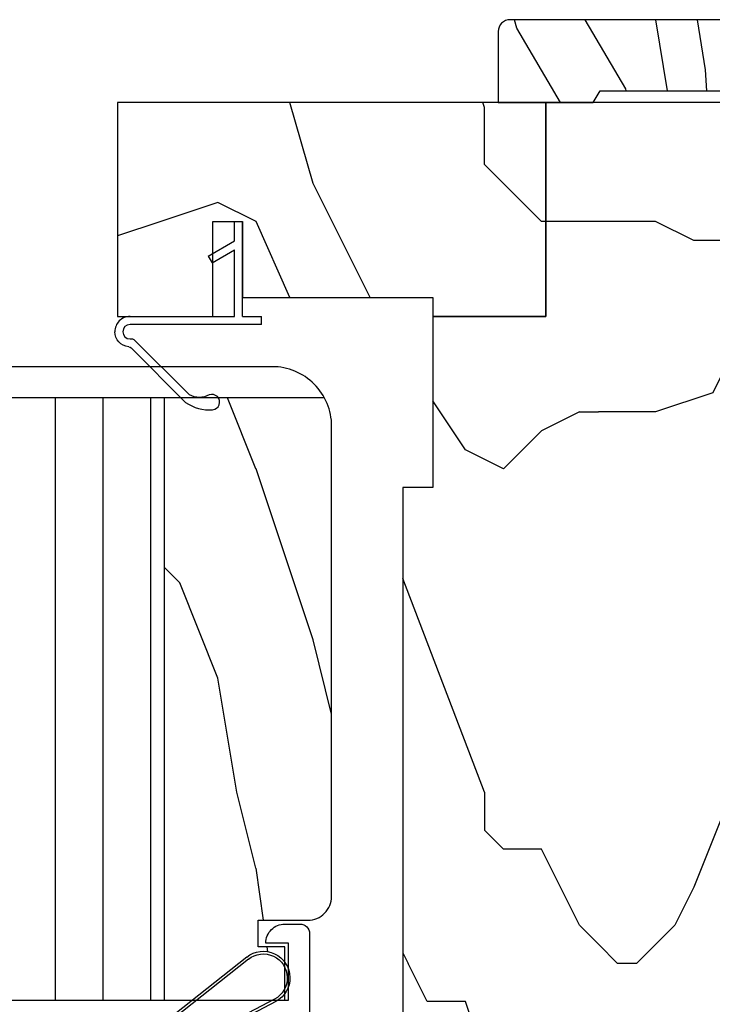
# Model space of a CAD drawing. Units: inches. Extents: x 0 to 158, y 0 to 132.
# Drawn here: x 46 to 47, y 50 to 52 of the extents above; entities that cross this region are included whole.
import ezdxf

# ---------------------------------------------------------------- set-up
doc = ezdxf.new("R2010")
doc.units = ezdxf.units.IN
doc.header["$LTSCALE"] = 0.5
doc.header["$MEASUREMENT"] = 0
doc.layers.add('Hatch', color=7, linetype='Continuous')
pattern_1 = [(104.036, (21.5, 60.1215), (-2.5, 2e-09), [0.4123, -9.89545]), (104.036, (21.5, 62.6215), (-2.5, 2e-09), [0.4123, -9.89545]), (104.036, (21.5, 65.1215), (-2.5, 2e-09), [0.4123, -9.89545]), (104.036, (21.5, 67.6215), (-2.5, 2e-09), [0.4123, -9.89545]), (108.435, (21.4, 60.5215), (-2.5, 4e-09), [0.47434, -7.43135]), (108.435, (21.4, 63.0215), (-2.5, 4e-09), [0.47434, -7.43135]), (108.435, (21.4, 65.5215), (-2.5, 4e-09), [0.47434, -7.43135]), (111.801, (21.25, 60.9715), (-2.5, -6e-08), [0.26926, -13.19365]), (111.801, (21.25, 63.4715), (-2.5, -6e-08), [0.26926, -13.19365]), (111.801, (21.25, 65.9715), (-2.5, -6e-08), [0.26926, -13.19365]), (111.8014, (21.25, 68.4715), (-2.5, -6e-08), [0.26926, -13.19365]), (111.8014, (21.25, 70.9715), (-2.5, -6e-08), [0.26926, -13.19365]), (153.435, (21.15, 61.2215), (-2.5, -4e-08), [0.1118, -5.47837]), (180, (21.05, 61.2715), (-3e-16, -2.5), [0.1, -2.4]), (243.435, (20.95, 61.2715), (-2.5, 1e-07), [0.1118, -5.47837]), (243.435, (20.95, 63.7715), (-2.5, 1e-07), [0.1118, -5.47837]), (180, (20.9, 61.1715), (-3e-16, -2.5), [0.1, -2.4]), (135, (20.8, 61.1715), (-2.5, 3e-16), [0.07071, -3.46482]), (135, (20.75, 61.2215), (-2.5, 3e-16), [0.07071, -3.46482]), (180, (20.7, 61.2715), (-3e-16, -2.5), [0.05, -2.45]), (236.31, (20.65, 61.2715), (-2.5, -1e-07), [0.1803, -8.8336]), (236.31, (20.65, 63.7715), (-2.5, -1e-07), [0.1803, -8.8336]), (236.31, (20.65, 66.2715), (-2.5, -1e-07), [0.18028, -8.8336]), (258.69, (20.55, 61.1215), (-2.5, -3e-07), [0.25495, -12.4926]), (258.69, (20.55, 63.6215), (-2.5, -3e-07), [0.25495, -12.4926]), (258.69, (20.55, 66.1215), (-2.5, -3e-07), [0.25495, -12.4926]), (258.69, (20.55, 68.6215), (-2.5, -3e-07), [0.25495, -12.4926]), (258.69, (20.55, 71.1215), (-2.5, -3e-07), [0.25495, -12.4926]), (261.87, (20.5, 60.8715), (-2.5, 3e-07), [0.35355, -17.3241]), (261.87, (20.5, 63.3715), (-2.5, 3e-07), [0.35355, -17.3241]), (261.87, (20.5, 65.8715), (-2.5, 3e-07), [0.35355, -17.3241]), (261.87, (20.5, 68.3715), (-2.5, 3e-07), [0.35355, -17.3241]), (261.87, (20.5, 70.8715), (-2.5, 3e-07), [0.35355, -17.3241]), (261.87, (20.5, 73.3715), (-2.5, 3e-07), [0.35355, -17.3241]), (261.87, (20.5, 75.8715), (-2.5, 3e-07), [0.35355, -17.3241]), (262.875, (20.45, 60.5215), (-2.5, -2e-08), [0.4031, -19.7525]), (262.875, (20.45, 63.0215), (-2.5, -2e-08), [0.4031, -19.7525]), (262.875, (20.45, 65.5215), (-2.5, -2e-08), [0.4031, -19.7525]), (262.875, (20.45, 68.0215), (-2.5, -2e-08), [0.4031, -19.7525]), (262.875, (20.45, 70.5215), (-2.5, -2e-08), [0.4031, -19.7525]), (262.875, (20.45, 73.0215), (-2.5, -2e-08), [0.4031, -19.7525]), (262.875, (20.45, 75.5215), (-2.5, -2e-08), [0.4031, -19.7525]), (262.875, (20.45, 78.0215), (-2.5, -2e-08), [0.4031, -19.7525]), (110.854, (21.85, 60.1215), (-2.5, -1e-08), [1.1236, -55.0569]), (110.8545, (21.85, 62.6215), (-2.5, -1e-08), [1.1236, -55.0569]), (110.8545, (21.85, 65.1215), (-2.5, -1e-08), [1.1236, -55.0569]), (110.8545, (21.85, 67.6215), (-2.5, -1e-08), [1.1236, -55.0569]), (110.8545, (21.85, 70.1215), (-2.5, -1e-08), [1.1236, -55.0569]), (110.8545, (21.85, 72.6215), (-2.5, -1e-08), [1.1236, -55.0569]), (110.8545, (21.85, 75.1215), (-2.5, -1e-08), [1.1236, -55.0569]), (110.8545, (21.85, 77.6215), (-2.5, -1e-08), [1.1236, -55.0569]), (110.8545, (21.85, 80.1215), (-2.5, -1e-08), [1.1236, -55.0569]), (110.8545, (21.85, 82.6215), (-2.5, -1e-08), [1.1236, -55.0569]), (110.8545, (21.85, 85.1215), (-2.5, -1e-08), [1.1236, -55.0569]), (110.8545, (21.85, 87.6215), (-2.5, -1e-08), [1.1236, -55.0569]), (110.8545, (21.85, 90.1215), (-2.5, -1e-08), [1.1236, -55.0569]), (110.8545, (21.85, 92.6215), (-2.5, -1e-08), [1.1236, -55.0569]), (110.8545, (21.85, 95.1215), (-2.5, -1e-08), [1.1236, -55.0569]), (110.8545, (21.85, 97.6215), (-2.5, -1e-08), [1.1236, -55.0569]), (110.8545, (21.85, 100.1215), (-2.5, -1e-08), [1.1236, -55.0569]), (110.8545, (21.85, 102.6215), (-2.5, -1e-08), [1.1236, -55.0569]), (110.8545, (21.85, 105.1215), (-2.5, -1e-08), [1.1236, -55.0569]), (110.8545, (21.85, 107.6215), (-2.5, -1e-08), [1.1236, -55.0569]), (110.8545, (21.85, 110.1215), (-2.5, -1e-08), [1.1236, -55.0569]), (113.9625, (21.45, 61.1715), (-2.5, -9e-08), [0.4924, -24.1297]), (113.9625, (21.45, 63.6715), (-2.5, -9e-08), [0.4924, -24.1297]), (113.9625, (21.45, 66.1715), (-2.5, -9e-08), [0.4924, -24.1297]), (113.9625, (21.45, 68.6715), (-2.5, -9e-08), [0.4924, -24.1297]), (113.9625, (21.45, 71.1715), (-2.5, -9e-08), [0.4924, -24.1297]), (113.9625, (21.45, 73.6715), (-2.5, -9e-08), [0.4924, -24.1297]), (113.9625, (21.45, 76.1715), (-2.5, -9e-08), [0.4924, -24.1297]), (113.9625, (21.45, 78.6715), (-2.5, -9e-08), [0.4924, -24.1297]), (113.9625, (21.45, 81.1715), (-2.5, -9e-08), [0.49244, -24.1297]), (153.435, (21.25, 61.6215), (-2.5, -4e-08), [0.1118, -5.47837]), (198.435, (21.15, 61.6715), (-2.5, -1e-07), [0.15811, -7.74758]), (198.435, (21, 61.6215), (-2.5, -1e-07), [0.15811, -7.74758]), (135, (20.85, 61.5715), (-2.5, 3e-16), [0.21213, -3.3234]), (161.565, (20.7, 61.7215), (-2.5, 7e-08), [0.15811, -7.74758]), (225, (20.55, 61.7715), (-2.5, 3e-16), [0.14142, -3.39411]), (233.13, (20.45, 61.6715), (-2.5, -7e-09), [0.25, -12.25]), (233.13, (20.45, 64.1715), (-2.5, -7e-09), [0.25, -12.25]), (233.13, (20.45, 66.6715), (-2.5, -7e-09), [0.25, -12.25]), (233.13, (20.45, 69.1715), (-2.5, -7e-09), [0.25, -12.25]), (260.538, (20.3, 61.4715), (-2.5, 3e-07), [0.3041, -14.9028]), (260.538, (20.3, 63.9715), (-2.5, 3e-07), [0.3041, -14.9028]), (260.538, (20.3, 66.4715), (-2.5, 3e-07), [0.3041, -14.9028]), (260.538, (20.3, 68.9715), (-2.5, 3e-07), [0.30414, -14.9028]), (260.538, (20.3, 71.4715), (-2.5, 3e-07), [0.30414, -14.9028]), (260.538, (20.3, 73.9715), (-2.5, 3e-07), [0.30414, -14.9028]), (251.565, (20.25, 61.1715), (-2.5, 2e-07), [0.47434, -7.43135]), (251.565, (20.25, 63.6715), (-2.5, 2e-07), [0.47434, -7.43135]), (251.565, (20.25, 66.1715), (-2.5, 2e-07), [0.47434, -7.43135]), (260.538, (20.1, 60.7215), (-2.5, 3e-07), [0.6083, -14.5986]), (260.538, (20.1, 63.2215), (-2.5, 3e-07), [0.6083, -14.5986]), (260.538, (20.1, 65.7215), (-2.5, 3e-07), [0.6083, -14.5986]), (260.538, (20.1, 68.2215), (-2.5, 3e-07), [0.6083, -14.5986]), (260.538, (20.1, 70.7215), (-2.5, 3e-07), [0.6083, -14.5986]), (260.538, (20.1, 73.2215), (-2.5, 3e-07), [0.6083, -14.5986]), (206.565, (22.1, 61.1215), (-2.5, -1e-07), [0.1118, -5.47837]), (225, (22, 61.0715), (-2.5, 3e-16), [0.14142, -3.39411]), (153.435, (21.9, 60.9715), (-2.5, -4e-08), [0.1118, -5.47837]), (123.69, (21.8, 61.0215), (-2.5, 9e-08), [0.36056, -8.6533]), (123.69, (21.8, 63.5215), (-2.5, 9e-08), [0.36056, -8.6533]), (123.69, (21.8, 66.0215), (-2.5, 9e-08), [0.36056, -8.65332]), (116.565, (21.6, 61.3215), (-2.5, 4e-08), [0.4472, -5.14296]), (116.565, (21.6, 63.8215), (-2.5, 4e-08), [0.4472, -5.14296]), (105.945, (21.4, 61.7215), (-2.5, -4e-09), [0.364, -17.8363]), (105.945, (21.4, 64.2215), (-2.5, -4e-09), [0.364, -17.8363]), (105.945, (21.4, 66.7215), (-2.5, -4e-09), [0.364, -17.8363]), (105.945, (21.4, 69.2215), (-2.5, -4e-09), [0.364, -17.8363]), (105.9454, (21.4, 71.7215), (-2.5, -4e-09), [0.364, -17.8363]), (105.9454, (21.4, 74.2215), (-2.5, -4e-09), [0.364, -17.8363]), (105.9454, (21.4, 76.7215), (-2.5, -4e-09), [0.364, -17.8363]), (98.13, (21.3, 62.0715), (-2.5, 7e-09), [0.35355, -17.3241]), (98.13, (21.3, 64.5715), (-2.5, 7e-09), [0.35355, -17.3241]), (98.13, (21.3, 67.0715), (-2.5, 7e-09), [0.35355, -17.3241]), (98.13, (21.3, 69.5715), (-2.5, 7e-09), [0.35355, -17.3241]), (98.13, (21.3, 72.0715), (-2.5, 7e-09), [0.35355, -17.3241]), (98.13, (21.3, 74.5715), (-2.5, 7e-09), [0.35355, -17.3241]), (98.13, (21.3, 77.0715), (-2.5, 7e-09), [0.35355, -17.3241]), (104.036, (21.25, 62.4215), (-2.5, 2e-09), [0.20616, -10.1016]), (104.036, (21.25, 64.9215), (-2.5, 2e-09), [0.20616, -10.1016]), (104.036, (21.25, 67.4215), (-2.5, 2e-09), [0.20616, -10.1016]), (104.036, (21.25, 69.9215), (-2.5, 2e-09), [0.20616, -10.1016]), (0, (22.1, 61.1215), (0, 2.5), [0.05, -2.45]), (254.745, (20.4, 62.6215), (-2.5, -5e-08), [0.5701, -27.9343]), (254.745, (20.4, 65.1215), (-2.5, -5e-08), [0.5701, -27.9343]), (254.745, (20.4, 67.6215), (-2.5, -5e-08), [0.5701, -27.9343]), (254.745, (20.4, 70.1215), (-2.5, -5e-08), [0.5701, -27.9343]), (254.745, (20.4, 72.6215), (-2.5, -5e-08), [0.5701, -27.9343]), (254.745, (20.4, 75.1215), (-2.5, -5e-08), [0.5701, -27.9343]), (254.745, (20.4, 77.6215), (-2.5, -5e-08), [0.5701, -27.9343]), (254.745, (20.4, 80.1215), (-2.5, -5e-08), [0.5701, -27.9343]), (254.745, (20.4, 82.6215), (-2.5, -5e-08), [0.5701, -27.9343]), (254.745, (20.4, 85.1215), (-2.5, -5e-08), [0.5701, -27.9343]), (254.745, (20.4, 87.6215), (-2.5, -5e-08), [0.5701, -27.9343]), (249.444, (20.25, 62.0715), (-2.5, -3e-07), [0.4272, -20.9328]), (249.444, (20.25, 64.5715), (-2.5, -3e-07), [0.4272, -20.9328]), (249.444, (20.25, 67.0715), (-2.5, -3e-07), [0.4272, -20.9328]), (249.444, (20.25, 69.5715), (-2.5, -3e-07), [0.4272, -20.9328]), (249.444, (20.25, 72.0715), (-2.5, -3e-07), [0.4272, -20.9328]), (249.444, (20.25, 74.5715), (-2.5, -3e-07), [0.4272, -20.9328]), (249.444, (20.25, 77.0715), (-2.5, -3e-07), [0.4272, -20.9328]), (249.444, (20.25, 79.5715), (-2.5, -3e-07), [0.4272, -20.9328]), (225, (20.1, 61.6715), (-2.5, 3e-16), [0.14142, -3.39411]), (180, (20, 61.5715), (-3e-16, -2.5), [0.1, -2.4]), (153.435, (19.9, 61.5715), (-2.5, -4e-08), [0.1118, -5.47837]), (180, (19.8, 61.6215), (-3e-16, -2.5), [0.1, -2.4]), (180, (19.7, 61.6215), (-3e-16, -2.5), [0.05, -2.45]), (99.462, (21.2, 60.1215), (-2.5, 3e-08), [0.3041, -14.9028]), (99.462, (21.2, 62.6215), (-2.5, 3e-08), [0.3041, -14.9028]), (99.462, (21.2, 65.1215), (-2.5, 3e-08), [0.3041, -14.9028]), (99.462, (21.2, 67.6215), (-2.5, 3e-08), [0.3041, -14.9028]), (99.462, (21.2, 70.1215), (-2.5, 3e-08), [0.30414, -14.9028]), (99.462, (21.2, 72.6215), (-2.5, 3e-08), [0.30414, -14.9028]), (111.801, (21.15, 60.4215), (-2.5, -6e-08), [0.26926, -13.19365]), (111.801, (21.15, 62.9215), (-2.5, -6e-08), [0.26926, -13.19365]), (111.801, (21.15, 65.4215), (-2.5, -6e-08), [0.26926, -13.19365]), (111.8014, (21.15, 67.9215), (-2.5, -6e-08), [0.26926, -13.19365]), (111.8014, (21.15, 70.4215), (-2.5, -6e-08), [0.26926, -13.19365]), (135, (21.05, 60.6715), (-2.5, 3e-16), [0.14142, -3.39411]), (198.435, (20.95, 60.7715), (-2.5, -1e-07), [0.15811, -7.74758]), (243.435, (20.8, 60.7215), (-2.5, 1e-07), [0.2236, -5.36656]), (243.435, (20.8, 63.2215), (-2.5, 1e-07), [0.2236, -5.36656]), (255.964, (20.7, 60.5215), (-2.5, 6e-08), [0.20616, -10.1016]), (255.964, (20.7, 63.0215), (-2.5, 6e-08), [0.20616, -10.1016]), (255.964, (20.7, 65.5215), (-2.5, 6e-08), [0.20616, -10.1016]), (255.964, (20.7, 68.0215), (-2.5, 6e-08), [0.20616, -10.1016]), (255.964, (20.65, 60.3215), (-2.5, 6e-08), [0.20616, -10.1016]), (255.964, (20.65, 62.8215), (-2.5, 6e-08), [0.20616, -10.1016]), (255.964, (20.65, 65.3215), (-2.5, 6e-08), [0.20616, -10.1016]), (255.964, (20.65, 67.8215), (-2.5, 6e-08), [0.20616, -10.1016]), (248.199, (20, 62.6215), (-2.5, -3e-07), [0.26926, -13.19365]), (248.1986, (20, 65.1215), (-2.5, -3e-07), [0.26926, -13.19365]), (248.1986, (20, 67.6215), (-2.5, -3e-07), [0.26926, -13.19365]), (248.1986, (20, 70.1215), (-2.5, -3e-07), [0.26926, -13.19365]), (248.1986, (20, 72.6215), (-2.5, -3e-07), [0.26926, -13.19365]), (243.435, (19.9, 62.3715), (-2.5, 1e-07), [0.1118, -5.47837]), (243.435, (19.9, 64.8715), (-2.5, 1e-07), [0.1118, -5.47837]), (225, (19.85, 62.2715), (-2.5, 3e-16), [0.14142, -3.39411]), (180, (19.75, 62.1715), (-3e-16, -2.5), [0.05, -2.45]), (135, (19.7, 62.1715), (-2.5, 3e-16), [0.07071, -3.46482]), (255.964, (20.6, 62.6215), (-2.5, 6e-08), [0.4123, -9.89545]), (255.964, (20.6, 65.1215), (-2.5, 6e-08), [0.4123, -9.89545]), (255.964, (20.6, 67.6215), (-2.5, 6e-08), [0.4123, -9.89545]), (255.964, (20.6, 70.1215), (-2.5, 6e-08), [0.4123, -9.89545]), (251.565, (20.5, 62.2215), (-2.5, 2e-07), [0.31623, -7.58947]), (251.565, (20.5, 64.7215), (-2.5, 2e-07), [0.31623, -7.58947]), (251.565, (20.5, 67.2215), (-2.5, 2e-07), [0.31623, -7.58947]), (239.036, (20.4, 61.9215), (-2.5, 2e-07), [0.29155, -14.2858]), (239.036, (20.4, 64.4215), (-2.5, 2e-07), [0.29155, -14.2858]), (239.036, (20.4, 66.9215), (-2.5, 2e-07), [0.29155, -14.2858]), (239.036, (20.4, 69.4215), (-2.5, 2e-07), [0.29155, -14.28583]), (239.036, (20.4, 71.9215), (-2.5, 2e-07), [0.29155, -14.28583]), (243.435, (20.25, 61.6715), (-2.5, 1e-07), [0.3354, -5.25476]), (243.435, (20.25, 64.1715), (-2.5, 1e-07), [0.3354, -5.25476]), (225, (20.1, 61.3715), (-2.5, 3e-16), [0.14142, -3.39411]), (243.435, (20, 61.2715), (-2.5, 1e-07), [0.1118, -5.47837]), (243.435, (20, 63.7715), (-2.5, 1e-07), [0.1118, -5.47837]), (198.435, (19.95, 61.1715), (-2.5, -1e-07), [0.15811, -7.74758]), (180, (19.8, 61.1215), (-3e-16, -2.5), [0.15, -2.35]), (285.945, (21.5, 62.6215), (-2.5, 3e-07), [0.364, -17.8363]), (285.945, (21.5, 65.1215), (-2.5, 3e-07), [0.364, -17.8363]), (285.945, (21.5, 67.6215), (-2.5, 3e-07), [0.364, -17.8363]), (285.945, (21.5, 70.1215), (-2.5, 3e-07), [0.364, -17.8363]), (285.9454, (21.5, 72.6215), (-2.5, 3e-07), [0.364, -17.8363]), (285.9454, (21.5, 75.1215), (-2.5, 3e-07), [0.364, -17.8363]), (285.9454, (21.5, 77.6215), (-2.5, 3e-07), [0.364, -17.8363]), (296.565, (21.6, 62.2715), (-2.5, -4e-07), [0.1118, -5.47837]), (296.565, (21.6, 64.7715), (-2.5, -4e-07), [0.1118, -5.47837]), (270, (21.85, 62.6215), (2.5, -5e-16), [0.1, -2.4]), (180, (22.15, 61.6215), (-3e-16, -2.5), [0.15, -2.35]), (135, (22, 61.6215), (-2.5, 3e-16), [0.07071, -3.46482]), (135, (21.95, 61.6715), (-2.5, 3e-16), [0.14142, -3.39411]), (90, (21.85, 61.7715), (-2.5, 2e-16), [0.15, -2.35]), (108.435, (21.85, 61.9215), (-2.5, 4e-09), [0.1581, -7.7476]), (108.435, (21.85, 64.4215), (-2.5, 4e-09), [0.1581, -7.7476]), (108.435, (21.85, 66.9215), (-2.5, 4e-09), [0.1581, -7.7476]), (180, (21.8, 62.0715), (-3e-16, -2.5), [0.1, -2.4]), (116.565, (21.7, 62.0715), (-2.5, 4e-08), [0.1118, -5.47837]), (116.565, (21.7, 64.5715), (-2.5, 4e-08), [0.1118, -5.47837]), (135, (22.15, 62.2215), (-2.5, 3e-16), [0.07071, -3.46482]), (116.565, (22.1, 62.2715), (-2.5, 4e-08), [0.1118, -5.47837]), (116.565, (22.1, 64.7715), (-2.5, 4e-08), [0.1118, -5.47837]), (116.565, (22.05, 62.3715), (-2.5, 4e-08), [0.1118, -5.47837]), (116.565, (22.05, 64.8715), (-2.5, 4e-08), [0.1118, -5.47837]), (180, (22, 62.4715), (-3e-16, -2.5), [0.05, -2.45]), (180, (21.95, 62.4715), (-3e-16, -2.5), [0.05, -2.45]), (135, (21.9, 62.4715), (-2.5, 3e-16), [0.07071, -3.46482])]

# ---------------------------------------------------------------- blocks, each defined once
blk = doc.blocks.new('PF-141')
at = {"color": 7}
for p, q in [((0.2713, 0.0827), (0.1281, 0.2259)), ((0.1182, 0.2061), (0.2624, 0.0619)), ((0.274, 0.059), (0.2694, 0.059)), ((0.314, 0.04), (0.314, 0.04)), ((-0.071, 0.021), (0.274, 0.021)), ((-0.071, 0.021), (-0.071, 0)), ((-0.021, 0), (-0.071, 0)), ((-0.021, 0), (-0.021, -0.249)), ((0.274, 0), (0, 0)), ((0, 0), (0, -0.1747)), ((0.0584, -0.1406), (0, -0.1747)), ((0.069, -0.1587), (0.0584, -0.1406)), ((0.069, -0.1587), (0, -0.199)), ((0, -0.199), (0, -0.249)), ((-0.021, -0.249), (0, -0.249))]:
    blk.add_line(p, q, dxfattribs=at)
for centre, radius, start, end in [((0.0589, 0.2251), 0.0202, 94.2707, 290.3549), ((0.0659, 0.1379), 0.1077, 54.7768, 94.5506), ((0.274, 0.04), 0.019, 270, 90), ((0.274, 0.04), 0.04, 270, 0)]:
    blk.add_arc(centre, radius, start, end, dxfattribs=at)
at = {"color": 7, "extrusion": (0, 0, -1)}
for centre, radius, start, end in [((-0.092, 0.1565), 0.0561, 62.3285, 117.8871), ((-0.2783, 0.0898), 0.01, 274.9706, 315), ((-0.274, 0.04), 0.04, 94.969, 180), ((-0.2694, 0.069), 0.01, 270, 314.998)]:
    blk.add_arc(centre, radius, start, end, dxfattribs=at)
blk = doc.blocks.new('w-strip')
at = {"color": 7}
for p, q in [((-0.1611, 0.3652), (0.2091, 0.0717)), ((-0.1654, 0.3597), (0.2048, 0.0662)), ((-0.2372, 0.2484), (0.0911, 0.0763)), ((-0.2339, 0.2546), (0.0944, 0.0825)), ((0.0884, 0.065), (-0.1534, 0.065)), ((0.0884, 0.058), (-0.1534, 0.058)), ((-0.1714, 0.047), (-0.1714, -0.012)), ((-0.1644, 0.047), (-0.1644, -0.012)), ((0.1939, -0.0163), (0.211, 0.0475)), ((0.2006, -0.0181), (0.2177, 0.0456)), ((0.1598, 0), (-0.1598, 0)), ((-0.1598, 0), (-0.1598, -0.02)), ((0.1598, 0), (0.1598, -0.02)), ((-0.1598, -0.02), (0.0648, -0.02)), ((-0.1534, -0.023), (0.0291, -0.023)), ((0.0648, -0.02), (0.0648, -0.2219)), ((0.0848, -0.02), (0.0848, -0.23)), ((0.0848, -0.02), (0.1598, -0.02)), ((0.1854, -0.0237), (0.1064, -0.0334)), ((-0.1534, -0.03), (0.0288, -0.03)), ((0.0378, -0.1022), (0.0378, -0.039)), ((0.0448, -0.1022), (0.0448, -0.039)), ((0.1863, -0.0306), (0.1073, -0.0403)), ((0.0918, -0.2403), (0.0918, -0.0577)), ((0.0918, -0.0577), (0.0918, -0.125)), ((-0.0357, -0.1809), (0.0332, -0.1131)), ((-0.0308, -0.1859), (0.0381, -0.118)), ((-0.0101, -0.1786), (0.0648, -0.2219)), ((-0.0283, -0.2033), (0.0609, -0.2542)), ((-0.0201, -0.1959), (0.0613, -0.243)), ((-0.0318, -0.2093), (0.0574, -0.2603)), ((0.0848, -0.2403), (0.0848, -0.2305)), ((0.0677, -0.245), (0.0686, -0.245))]:
    blk.add_line(p, q, dxfattribs=at)
for centre, radius, start, end in [((-0.2046, 0.3104), 0.07, 51.5901, 242.2598), ((-0.2046, 0.3104), 0.063, 51.5901, 242.2598), ((0.0884, 0.071), 0.013, 270, 62.3346), ((-0.1534, 0.047), 0.018, 90, 180), ((-0.1534, 0.047), 0.011, 90, 180), ((0.0884, 0.071), 0.006, 270, 62.3346), ((0.1936, 0.0521), 0.018, 344.9982, 51.5902), ((0.1936, 0.0521), 0.025, 344.9982, 51.5902), ((-0.1534, -0.012), 0.018, 180, 270), ((-0.1534, -0.012), 0.011, 180, 270), ((0.0288, -0.039), 0.016, 0, 90), ((0.1842, -0.0137), 0.01, 277.0007, 344.9982), ((0.1842, -0.0137), 0.017, 277.0007, 344.9982), ((0.0288, -0.039), 0.009, 0, 90), ((0.1093, -0.0577), 0.0245, 96.5607, 180.0008), ((0.1093, -0.0577), 0.0175, 96.5607, 180.0008), ((0.0228, -0.1022), 0.015, 313.8276, 0), ((0.0228, -0.1022), 0.022, 313.8276, 0), ((-0.023, -0.1937), 0.018, 134.9857, 240.5736), ((-0.023, -0.1937), 0.011, 134.9857, 240.5736), ((0.0698, -0.23), 0.015, 270, 0), ((0.0688, -0.2403), 0.023, 240.279, 0), ((0.0688, -0.2403), 0.016, 240.279, 0)]:
    blk.add_arc(centre, radius, start, end, dxfattribs=at)
at = {"color": 7, "extrusion": (0, 0, -1)}
for centre, radius, start, end in [((0.0151, -0.1873), 0.01, 30.0029, 120.0015), ((0.0151, -0.1873), 0.01, 300.0002, 30.0002), ((-0.0688, -0.23), 0.015, 270, 300.0021)]:
    blk.add_arc(centre, radius, start, end, dxfattribs=at)

msp = doc.modelspace()

# ---------------------------------------------------------------- hatches: boundary and pattern name
h = msp.add_hatch()
h.set_pattern_fill('WOODEND', color=256, scale=0.2, angle=90, style=0)
h.set_pattern_definition([(110, (16.86575, 77.14977), (-0.07670734, -0.19758606), [0.4, -4.2]), (128.57604, (16.80565, 77.72323), (-0.0767073, -0.19758606), [0.366785, -3.140459]), (153.4881, (16.88377, 78.80032), (-0.0767073, -0.1975861), [0.463927, -2.580079]), (138.3581, (16.1618, 78.21706), (-0.0767073, -0.1975861), [0.329124, -2.90523]), (120.4051, (15.91584, 78.43576), (-0.07670734, -0.19758606), [0.371525, -3.494883]), (93.32, (15.26817, 77.56034), (-0.07670734, -0.19758606), [0.425174, -6.873452]), (99.2332, (15.70379, 79.17031), (-0.07670734, -0.19758606), [0.349815, -5.63095]), (120.4051, (15.72437, 79.71318), (-0.07670734, -0.19758606), [0.413613, -3.452795]), (105.28356, (15.2082, 79.27957), (-0.07670734, -0.19758606), [0.547496, -4.548063]), (115.8043, (14.98718, 79.61011), (-0.07670734, -0.19758606), [0.533888, -3.609048])])
h.paths.add_polyline_path([(48.1198, 51.9668), (48.1378, 51.9355), (48.3878, 51.9355), (48.3878, 52.1223, 0.414214), (48.3566, 52.1535), (46.919, 52.1535, 0.414214), (46.8878, 52.1223), (46.8878, 51.9355), (47.1378, 51.9355), (47.1558, 51.9668)])
at = {"layer": 'Hatch'}
h = msp.add_hatch(dxfattribs=at)
h.set_pattern_fill('HWOD20E1', scale=0.05, angle=90, pattern_type=2)
h.set_pattern_definition(pattern_1)
h.paths.add_polyline_path([(45.8878, 51.3735), (46.1378, 51.3735), (46.1378, 51.6235), (46.2158, 51.6235), (46.2158, 51.4235), (46.7158, 51.4235), (46.7158, 51.3735), (47.0128, 51.3735), (47.0128, 51.9355), (45.8878, 51.9355)])
h = msp.add_hatch(dxfattribs=at)
h.set_pattern_fill('HWOD20E1', scale=0.05, angle=90, pattern_type=2)
h.set_pattern_definition(pattern_1)
edge = h.paths.add_edge_path()
edge.add_line((47.6065, 51.6545), (47.6378, 51.6858))
edge.add_line((47.6378, 51.6858), (47.6378, 51.9355))
edge.add_line((47.6378, 51.9355), (47.0128, 51.9355))
edge.add_line((47.0128, 51.9355), (47.0128, 51.3735))
edge.add_line((47.0128, 51.3735), (46.7158, 51.3735))
edge.add_line((46.7158, 51.3735), (46.7158, 50.9235))
edge.add_line((46.7158, 50.9235), (46.6378, 50.9235))
edge.add_line((46.6378, 50.9235), (46.6378, 49.2414))
edge.add_line((46.6378, 49.2414), (46.7628, 49.2414))
edge.add_line((46.7628, 49.2414), (46.7628, 48.7413))
edge.add_line((46.7628, 48.7413), (46.6378, 48.7413))
edge.add_line((46.6378, 48.7413), (46.6378, 47.7712))
edge.add_line((46.6378, 47.7712), (46.9707, 47.7712))
edge.add_line((46.9707, 47.7712), (46.9707, 47.6772))
edge.add_line((46.9707, 47.6772), (46.8694, 47.6772))
edge.add_line((46.8694, 47.6772), (46.8694, 47.4517))
edge.add_line((46.8694, 47.4517), (46.9324, 47.3887))
edge.add_line((46.9324, 47.3887), (47.4449, 47.3887))
edge.add_line((47.4449, 47.3887), (47.5672, 47.511))
edge.add_line((47.5672, 47.511), (47.5672, 48.1379))
edge.add_line((47.5672, 48.1379), (47.4659, 48.1379))
edge.add_line((47.4659, 48.1379), (47.4659, 48.2319))
edge.add_line((47.4659, 48.2319), (47.6378, 48.2319))
edge.add_line((47.6378, 48.2319), (47.6378, 48.5605))
edge.add_arc((47.6378, 48.6855), 0.125, 90, 270, ccw=False)
edge.add_line((47.6378, 48.8105), (47.6378, 50.5605))
edge.add_arc((47.6378, 50.6855), 0.125, 90, 270, ccw=False)
edge.add_line((47.6378, 50.8105), (47.6378, 51.6233))
edge.add_line((47.6378, 51.6233), (47.6065, 51.6545))
h = msp.add_hatch(dxfattribs=at)
h.set_pattern_fill('ANSI31', angle=45, style=0)
h.set_pattern_definition([(90, (21.22508, 44.40387), (-0.125, 3e-17), [])])
h.paths.add_polyline_path([(44.6403, 49.5765), (46.0103, 49.5765), (46.0103, 51.1599), (44.6403, 51.1599)])
h = msp.add_hatch(dxfattribs=at)
h.set_pattern_fill('HWOD20E1', scale=0.05, angle=90, pattern_type=2)
h.set_pattern_definition(pattern_1)
h.paths.add_polyline_path([(46.4503, 51.0853, 0.125173), (46.4313, 51.1599), (46.1525, 51.1599, -0.58057), (46.1374, 51.1282, -0.175309), (46.0667, 51.1476), (46.0544, 51.1599), (46.0103, 51.1599), (46.0103, 49.5765), (46.0846, 49.5765), (46.2273, 49.6897, -0.425873), (46.3273, 49.6761), (46.3273, 49.7165), (46.2573, 49.7165), (46.2573, 49.7865), (46.3878, 49.7865, 0.414214), (46.4503, 49.849)])

# ---------------------------------------------------------------- linework, layer by layer
msp.add_lwpolyline([(46.919, 52.1535, 0.414214), (46.8878, 52.1223), (46.8878, 51.9355), (47.1378, 51.9355), (47.1558, 51.9668), (48.1198, 51.9668), (48.1378, 51.9355), (48.3878, 51.9355), (48.3878, 52.1223, 0.414214), (48.3566, 52.1535)], format="xyb", close=True)
at = {"color": 7}
msp.add_lwpolyline([(45.8878, 51.3735), (46.1378, 51.3735), (46.1378, 51.6235), (46.2158, 51.6235), (46.2158, 51.4235), (46.7158, 51.4235), (46.7158, 51.3735), (47.0128, 51.3735), (47.0128, 51.9355), (45.8878, 51.9355)], close=True, dxfattribs=at)
for points in [[(47.6378, 51.9355), (47.0128, 51.9355), (47.0128, 51.3735), (46.7158, 51.3735), (46.7158, 50.9235), (46.6378, 50.9235), (46.6378, 49.2414), (46.7628, 49.2414), (46.7628, 48.7413), (46.6378, 48.7413), (46.6378, 47.7712), (46.9707, 47.7712), (46.9707, 47.6772), (46.8694, 47.6772), (46.8694, 47.4517), (46.9324, 47.3887), (47.4449, 47.3887), (47.5672, 47.511)], [(46.4313, 51.1599), (44.2003, 51.1599)], [(46.0103, 51.1599), (46.0103, 49.5765)]]:
    msp.add_lwpolyline(points, dxfattribs=at)
msp.add_lwpolyline([(46.4503, 51.0853, 0.414214), (46.2941, 51.2415), (44.2313, 51.2415), (44.2003, 51.2105), (44.2003, 50.159), (44.2603, 50.159), (44.2603, 49.5765), (46.3273, 49.5765), (46.3273, 49.7165), (46.2573, 49.7165), (46.2573, 49.7865), (46.3878, 49.7865, 0.414214), (46.4503, 49.849)], format="xyb", close=True, dxfattribs=at)
msp.add_lwpolyline([(44.2503, 49.5764), (46.3373, 49.5764), (46.3373, 49.7264), (46.2773, 49.7264, -0.414214), (46.3273, 49.7764), (46.3673, 49.7764, -0.414214), (46.3923, 49.7514), (46.3923, 49.5394, -0.414075)], format="xyb", dxfattribs=at)

# ---------------------------------------------------------------- block references
at = {"color": 7, "rotation": 180}
msp.add_blockref('PF-141', (46.1948, 51.3735), dxfattribs=at)
at = {"color": 7, "xscale": -1}
msp.add_blockref('w-strip', (46.0662, 49.3244), dxfattribs=at)

doc.saveas('drawing.dxf')
